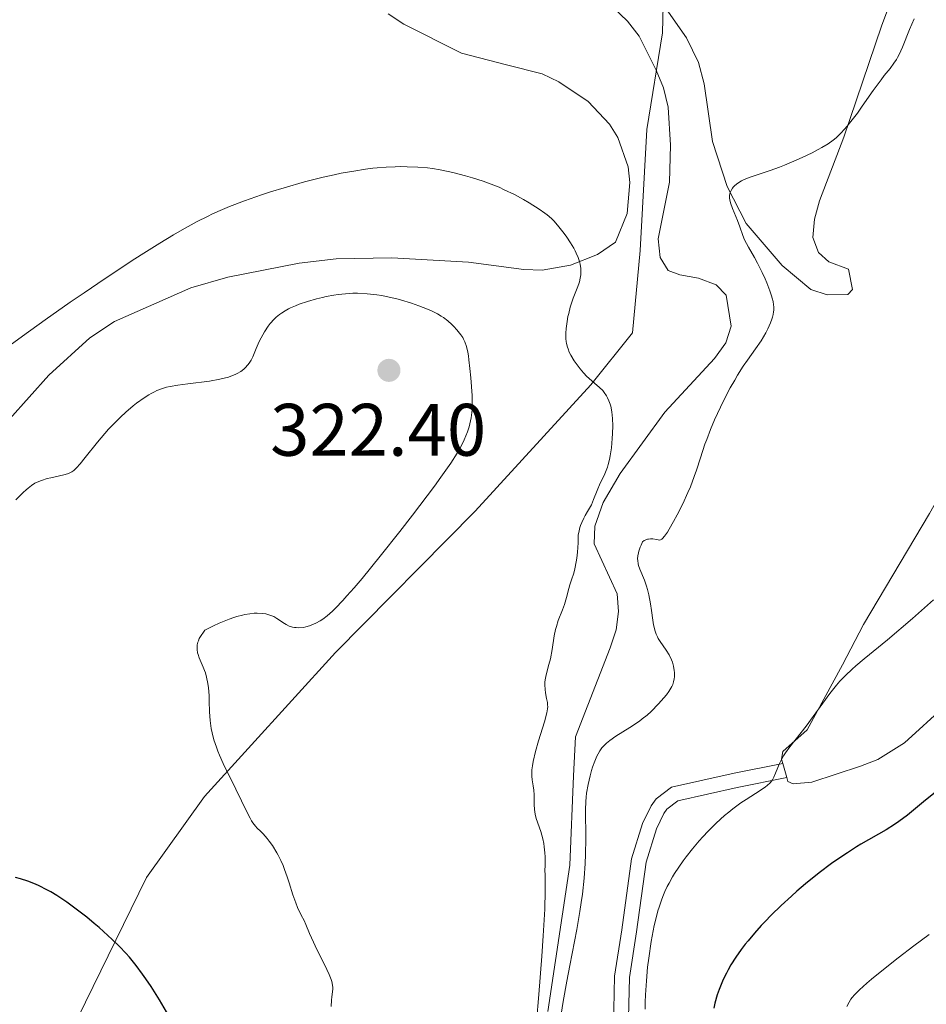
# Model space of a CAD drawing. Units: metres. Extents: x 622261 to 629234, y 4660096 to 4664845.
# Drawn here: x 623003 to 623125, y 4660342 to 4660475 of the extents above; entities that cross this region are included whole.
import ezdxf

# ---------------------------------------------------------------- set-up
doc = ezdxf.new("R2010")
doc.units = ezdxf.units.M
doc.header["$MEASUREMENT"] = 0
doc.linetypes.add('DGN Style 3', pattern=[467.51768, 333.9412, -133.57648])
for name, color, linetype, lineweight in [('Divisiones administrativas específicas', 7, 'Continuous', 0), ('Entidades rústicas y varios', 7, 'Continuous', 0), ('Hidrografía', 7, 'Continuous', 0), ('Relieve y altimetría', 7, 'Continuous', 0), ('Textos de rotulación', 7, 'Continuous', 0), ('Viales y ferrocarril', 7, 'Continuous', 0)]:
    doc.layers.add(name, color=color, linetype=linetype, lineweight=lineweight)
doc.styles.add('Style-arial', font='arial.shx', dxfattribs={"bigfont": 'arialbig.shx'})

# ---------------------------------------------------------------- blocks, each defined once
blk = doc.blocks.new('5PATER')
at = {"layer": 'Relieve y altimetría', "linetype": 'Continuous', "lineweight": 0}
h = blk.add_hatch(color=250, dxfattribs=at)
edge = h.paths.add_edge_path()
edge.add_ellipse((0, 0), major_axis=(-1.095731440368496, -1.110710697860881), ratio=0.999422240966032, start_angle=0, end_angle=360)

msp = doc.modelspace()

# ---------------------------------------------------------------- linework, layer by layer
at = {"layer": 'Divisiones administrativas específicas', "color": 250, "linetype": 'Continuous', "lineweight": 0}
msp.add_polyline3d([(623108.1000000015, 4660544.670000002, 312.19), (623106.4100000001, 4660539.82, 312.35), (623105.5399999991, 4660537.330000002, 312.43), (623100.4699999988, 4660524.960000001, 312.44), (623100.1700000018, 4660524.149999999, 312.47), (623093.1000000015, 4660504.75, 313.17), (623091.0500000007, 4660497.309999999, 313.45), (623089.7399999984, 4660482.510000002, 312.82), (623089.5300000012, 4660473.210000001, 311.93), (623087.3999999985, 4660460.16, 311.92), (623086.5300000012, 4660443.850000001, 312.9), (623085.4800000004, 4660432.75, 313.4), (623079.8599999994, 4660425.699999999, 315.1), (623064.25, 4660408.649999999, 318.55), (623045.3900000006, 4660389.600000001, 319.15), (623027.6900000013, 4660370.190000001, 320.8), (623019.8999999985, 4660359.25, 323.13), (623008.5500000007, 4660336.109999999, 330.13), (622995.0500000007, 4660312.899999999, 337.74)], dxfattribs=at)
at = {"layer": 'Entidades rústicas y varios', "color": 92, "linetype": 'Continuous', "lineweight": 0, "extrusion": (-0.04223784756082746, 0.147448486030525, 0.9881674494743968), "elevation": 661162.735037624, "flags": 128}
msp.add_lwpolyline([(-1882398.181100044, -4257555.220938385), (-1882398.181100048, -4257557.242076678)], dxfattribs=at)
at = {"layer": 'Entidades rústicas y varios', "color": 92, "linetype": 'Continuous', "lineweight": 0}
for points in [[(623123.4400000013, 4660485.850000001, 314.29), (623119.0599999987, 4660474.080000002, 314.42), (623114, 4660459.109999999, 315.15), (623110.6999999993, 4660450.530000001, 315.4), (623110.0300000012, 4660448.080000002, 315.49), (623109.8299999982, 4660445.609999999, 315.61), (623110.5799999982, 4660443.559999999, 315.72), (623111.9699999988, 4660442.330000002, 315.83), (623114.6099999994, 4660441.300000001, 315.91), (623115.1799999997, 4660438.580000002, 315.96), (623114.5500000007, 4660437.899999999, 315.94), (623111.75, 4660437.859999999, 315.9), (623109.5300000012, 4660438.59, 315.78), (623105.6900000013, 4660441.82, 315.22), (623100.8200000003, 4660447.460000001, 314.53), (623098.2300000004, 4660452.449999999, 314.67), (623096.25, 4660458.530000001, 313.94), (623095.129999999, 4660466.330000002, 312.78), (623094.370000001, 4660469.190000001, 312.84), (623092.7399999984, 4660472.510000002, 313.14), (623087.1900000013, 4660480.52, 312.87)], [(623105.7399999984, 4660374.649999999, 319.98), (623105.5899999999, 4660375.219999999, 319.86), (623105.7699999996, 4660376.260000002, 319.69), (623109.0599999987, 4660379.18, 319.97), (623113.8200000003, 4660387.940000001, 319.66), (623116.6400000006, 4660393.370000001, 319.27), (623125.5700000003, 4660408.370000001, 318.49), (623143.5300000012, 4660440.309999999, 318.44), (623149.4299999997, 4660448.73, 318.29), (623153.6799999997, 4660455.960000001, 317.94), (623156.5199999996, 4660461.73, 317.72), (623163.0399999991, 4660476.989999998, 317.43)], [(623052.5199999996, 4660475.75, 311.99), (623054.629999999, 4660474.359999999, 311.96), (623062.3900000006, 4660470.449999999, 312.2), (623068.4899999984, 4660468.879999999, 312.3), (623073.2800000012, 4660467.649999999, 312.9), (623075.5300000012, 4660466.580000002, 313.12), (623079.4800000004, 4660463.920000002, 313.69), (623082.3900000006, 4660460.890000001, 313.39), (623083.4899999984, 4660459.09, 313.22), (623084.879999999, 4660455.120000001, 313.95), (623085.129999999, 4660453.030000001, 314.15), (623084.75, 4660448.84, 314.28), (623083.1999999993, 4660444.940000001, 314.48), (623080.7399999984, 4660443.32, 314.75), (623077.120000001, 4660441.84, 315.17), (623073.2600000016, 4660441.190000001, 315.78), (623070.8099999987, 4660441.27, 316.37), (623063.3399999999, 4660442.260000002, 317.04), (623052.9800000004, 4660442.84, 317.16), (623045.4699999988, 4660442.699999999, 317.69), (623040.4899999984, 4660442.120000001, 317.76), (623030.8500000015, 4660440.23, 316.48), (623025.8599999994, 4660438.789999999, 316.7), (623015.5799999982, 4660434.280000001, 315.75), (623012.2300000004, 4660432.059999999, 315.92), (623006.6900000013, 4660427, 316.69), (622998.6900000013, 4660418.109999999, 316.45)], [(623181.6900000013, 4660475.59, 318.28), (623180.8399999999, 4660468.16, 319.84), (623180.9800000004, 4660452.27, 321.08), (623180.6600000001, 4660439.170000002, 322.21), (623180.1900000013, 4660436.170000002, 322.3), (623179.129999999, 4660433.080000002, 322.18), (623175.9699999988, 4660427.399999999, 321.89), (623171.5700000003, 4660422.600000001, 321.5), (623151.1600000001, 4660406.129999999, 321.83), (623143.9699999988, 4660399.190000001, 322.32), (623127.7100000009, 4660382.469999999, 321.98), (623122.1900000013, 4660377.440000001, 321.71), (623118.5700000003, 4660375.149999999, 321.35), (623116.25, 4660374.27, 321.37), (623109.6700000018, 4660372.109999999, 320.58), (623107.1700000018, 4660371.899999999, 320.37), (623106.4400000013, 4660372.219999999, 320.32), (623106.2899999991, 4660372.73, 320.29)]]:
    msp.add_polyline3d(points, dxfattribs=at)
at = {"layer": 'Hidrografía', "color": 142, "linetype": 'DGN Style 3', "lineweight": 13}
msp.add_polyline3d([(623082.8399999999, 4660476.649999999, 310.2), (623084.8099999987, 4660474.789999999, 310.43), (623086.3599999994, 4660472.77, 310.43), (623088.6499999985, 4660468.149999999, 310.68), (623089.6400000006, 4660465.780000001, 310.91), (623090.2800000012, 4660463.170000002, 310.91), (623090.6099999994, 4660458.050000001, 310.91), (623090.4499999993, 4660453.039999999, 311.15), (623088.9200000018, 4660445.390000001, 311.63), (623089.1999999993, 4660442.890000001, 311.63), (623090.3000000007, 4660441.120000001, 311.63), (623091.8599999994, 4660440.550000001, 311.63), (623094.370000001, 4660440.120000001, 311.39), (623096.7699999996, 4660439.210000001, 311.15), (623098.1000000015, 4660437.800000001, 311.15), (623098.7699999996, 4660433.640000001, 311.15), (623098.0899999999, 4660431.370000001, 311.15), (623096.5199999996, 4660429.289999999, 311.2), (623089.8299999982, 4660422.010000002, 311.85), (623083.8200000003, 4660413.760000002, 312.46), (623081.5199999996, 4660409.82, 312.77), (623080.3999999985, 4660406.629999999, 313.06), (623080.3200000003, 4660404.25, 313.3), (623083.4200000018, 4660397.510000002, 313.06), (623083.5799999982, 4660395.129999999, 313.06), (623083.2699999996, 4660392.649999999, 313.06), (623082.4699999988, 4660390.219999999, 313.06), (623077.7899999991, 4660378.219999999, 313.77), (623077.5, 4660372.98, 314.08), (623077.0100000016, 4660360.93, 314.01), (623074.0599999987, 4660341.170000002, 314.96)], dxfattribs=at)
at = {"layer": 'Relieve y altimetría', "color": 36, "linetype": 'Continuous', "lineweight": 0, "flags": 128}
for points, elevation in [([(623123.5, 4660475.09), (623122.8599999994, 4660473.670000002), (623121.8900000006, 4660471.260000002), (623121.4600000009, 4660470.280000001), (623121.2399999984, 4660469.859999999), (623121.0799999982, 4660469.59), (623120.7600000016, 4660469.100000001), (623120.2399999984, 4660468.399999999), (623119.4499999993, 4660467.43), (623119.0199999996, 4660466.879999999), (623117.9600000009, 4660465.420000002), (623116.4899999984, 4660463.330000002), (623115.8200000003, 4660462.379999999), (623114.9499999993, 4660461.219999999), (623114.4499999993, 4660460.620000001), (623113.6400000006, 4660459.699999999), (623113.1799999997, 4660459.239999998), (623112.9400000013, 4660459.030000001), (623112.5700000003, 4660458.719999999), (623111.8599999994, 4660458.239999998), (623111.0100000016, 4660457.73), (623110.5199999996, 4660457.460000001), (623109.7100000009, 4660457.030000001), (623108.379999999, 4660456.370000001), (623106.9499999993, 4660455.739999998), (623105.9699999988, 4660455.34), (623105.3200000003, 4660455.09), (623104.0500000007, 4660454.640000001), (623101.4699999988, 4660453.789999999), (623100.7699999996, 4660453.52), (623100.4499999993, 4660453.379999999), (623100.1700000018, 4660453.23), (623099.6799999997, 4660452.93), (623099.2899999991, 4660452.609999999), (623099.0799999982, 4660452.399999999), (623098.9699999988, 4660452.25), (623098.7800000012, 4660451.949999999), (623098.6499999985, 4660451.649999999), (623098.6099999994, 4660451.5), (623098.5700000003, 4660451.260000002), (623098.5599999987, 4660450.890000001), (623098.5899999999, 4660450.690000001), (623098.6900000013, 4660450.260000002), (623098.9600000009, 4660449.52), (623099.4299999997, 4660448.43), (623099.6499999985, 4660447.870000001), (623099.9499999993, 4660447.02), (623100.3500000015, 4660445.859999999), (623100.6099999994, 4660445.260000002), (623101.1099999994, 4660444.300000001), (623101.9299999997, 4660442.899999999), (623102.3500000015, 4660442.129999999), (623102.9800000004, 4660440.879999999), (623103.370000001, 4660440.02), (623103.6099999994, 4660439.460000001), (623104.0199999996, 4660438.379999999), (623104.25, 4660437.719999999), (623104.3399999999, 4660437.399999999), (623104.4499999993, 4660436.940000001), (623104.5100000016, 4660436.489999998), (623104.5300000012, 4660436.260000002), (623104.5300000012, 4660435.800000001), (623104.5100000016, 4660435.57), (623104.4499999993, 4660435.210000001), (623104.3599999994, 4660434.830000002), (623104.2899999991, 4660434.580000002)], 315), ([(623055.0700000003, 4660455.140000001), (623054.1000000015, 4660455.149999999), (623053.4600000009, 4660455.140000001), (623052.2199999988, 4660455.080000002), (623051.0199999996, 4660455), (623050.4100000001, 4660454.93), (623049.4600000009, 4660454.809999999), (623047.8599999994, 4660454.559999999), (623046.1700000018, 4660454.25), (623045.2300000004, 4660454.059999999), (623043.7100000009, 4660453.719999999), (623041.1999999993, 4660453.09), (623038.4600000009, 4660452.309999999), (623036.6099999994, 4660451.73), (623035.3900000006, 4660451.330000002), (623033.1099999994, 4660450.539999999), (623031.0899999999, 4660449.77), (623030.1600000001, 4660449.379999999), (623028.7899999991, 4660448.77), (623028.1099999994, 4660448.440000001), (623026.7100000009, 4660447.73), (623024.6799999997, 4660446.620000001), (623023.5500000007, 4660445.960000001), (623021.6700000018, 4660444.830000002), (623019.5199999996, 4660443.48), (623018.3200000003, 4660442.710000001), (623014.3000000007, 4660440.050000001), (623011.4600000009, 4660438.140000001), (623009.6000000015, 4660436.859999999), (623006.1900000013, 4660434.489999998), (623003.129999999, 4660432.300000001), (623001.4800000004, 4660431.07)], 315), ([(623077.5500000007, 4660400.32), (623077.6999999993, 4660400.890000001), (623077.879999999, 4660401.82), (623077.9499999993, 4660402.34), (623078.0500000007, 4660403.16), (623078.120000001, 4660404.390000001), (623078.1400000006, 4660405.080000002), (623078.1600000001, 4660405.440000001), (623078.2600000016, 4660406.030000001), (623078.379999999, 4660406.48), (623078.4699999988, 4660406.73), (623078.620000001, 4660407.129999999), (623078.8999999985, 4660407.73), (623079.0799999982, 4660408.07), (623079.379999999, 4660408.609999999), (623079.9499999993, 4660409.539999999), (623080.2100000009, 4660410.25), (623080.6900000013, 4660411.460000001), (623081.129999999, 4660412.43), (623081.629999999, 4660413.48), (623081.8399999999, 4660413.940000001), (623082.1000000015, 4660414.609999999), (623082.2100000009, 4660414.949999999), (623082.379999999, 4660415.640000001), (623082.4800000004, 4660416.129999999), (623082.629999999, 4660417.210000001), (623082.75, 4660418.48), (623082.7800000012, 4660419.16), (623082.8099999987, 4660420.18), (623082.7800000012, 4660421.16), (623082.7399999984, 4660421.629999999), (623082.6900000013, 4660422.059999999), (623082.5300000012, 4660422.850000001), (623082.4600000009, 4660423.100000001), (623082.3000000007, 4660423.550000001), (623082.120000001, 4660423.960000001), (623081.9800000004, 4660424.219999999), (623081.6600000001, 4660424.690000001), (623081.4600000009, 4660424.93), (623081.0199999996, 4660425.370000001), (623080.0500000007, 4660426.199999999), (623079.5599999987, 4660426.629999999), (623079.3099999987, 4660426.859999999), (623078.8500000015, 4660427.350000001), (623078.4100000001, 4660427.870000001), (623078.129999999, 4660428.23), (623077.6000000015, 4660428.969999999), (623077.1400000006, 4660429.739999998), (623076.9400000013, 4660430.140000001), (623076.7699999996, 4660430.57), (623076.6900000013, 4660430.800000001), (623076.5799999982, 4660431.280000001), (623076.5300000012, 4660431.539999999), (623076.4899999984, 4660431.940000001), (623076.4800000004, 4660432.370000001), (623076.4800000004, 4660432.670000002), (623076.5199999996, 4660433.300000001), (623076.6400000006, 4660434.280000001), (623076.7600000016, 4660434.93), (623076.8599999994, 4660435.359999999), (623077.0700000003, 4660436.18), (623077.1999999993, 4660436.609999999), (623077.4800000004, 4660437.41), (623078.0100000016, 4660438.77), (623078.2199999988, 4660439.34), (623078.3000000007, 4660439.600000001), (623078.4200000018, 4660440.09), (623078.4899999984, 4660440.539999999), (623078.5100000016, 4660440.82), (623078.4899999984, 4660441.399999999), (623078.4100000001, 4660442.010000002), (623078.3299999982, 4660442.34), (623078.1499999985, 4660442.879999999), (623077.8900000006, 4660443.469999999), (623077.7300000004, 4660443.800000001), (623077.5399999991, 4660444.149999999), (623077.0899999999, 4660444.879999999), (623076.5899999999, 4660445.640000001), (623076.2399999984, 4660446.129999999), (623075.5399999991, 4660447.039999999), (623074.8900000006, 4660447.800000001), (623074.5399999991, 4660448.140000001), (623073.9699999988, 4660448.640000001), (623073.6400000006, 4660448.890000001), (623072.870000001, 4660449.43), (623071.5500000007, 4660450.260000002), (623070.7800000012, 4660450.710000001), (623069.5300000012, 4660451.379999999), (623068.1700000018, 4660452.039999999), (623067.4699999988, 4660452.359999999), (623066.7600000016, 4660452.649999999), (623065.3099999987, 4660453.190000001), (623063.879999999, 4660453.66), (623062.9499999993, 4660453.93), (623061.2100000009, 4660454.379999999), (623060.6099999994, 4660454.510000002), (623059.5, 4660454.73), (623058.4699999988, 4660454.899999999), (623057.8099999987, 4660454.98), (623056.5199999996, 4660455.09), (623055.0700000003, 4660455.140000001)], 315), ([(623044.1499999985, 4660437.620000001), (623043.620000001, 4660437.5), (623042.8200000003, 4660437.309999999), (623041.629999999, 4660436.969999999), (623040.5, 4660436.59), (623039.9800000004, 4660436.379999999), (623039.3299999982, 4660436.100000001), (623039.0300000012, 4660435.949999999), (623038.6099999994, 4660435.710000001), (623038.0899999999, 4660435.379999999), (623037.8399999999, 4660435.199999999), (623037.3900000006, 4660434.830000002), (623037.1000000015, 4660434.559999999), (623036.5799999982, 4660433.98), (623036.3000000007, 4660433.620000001), (623035.8000000007, 4660432.850000001), (623035.3599999994, 4660432.059999999), (623035.1000000015, 4660431.550000001), (623034.6700000018, 4660430.600000001), (623034.2300000004, 4660429.5), (623034.0199999996, 4660429.050000001), (623033.75, 4660428.620000001), (623033.5799999982, 4660428.41), (623033.2199999988, 4660428.02), (623033, 4660427.82), (623032.6000000015, 4660427.530000001), (623032.129999999, 4660427.25), (623031.870000001, 4660427.120000001), (623031.2699999996, 4660426.870000001), (623030.9299999997, 4660426.75), (623030.370000001, 4660426.600000001), (623029.7600000016, 4660426.460000001), (623028.3900000006, 4660426.23), (623025.4699999988, 4660425.870000001), (623024.120000001, 4660425.690000001), (623023.0799999982, 4660425.489999998), (623022.6000000015, 4660425.379999999), (623021.9299999997, 4660425.18), (623021.2899999991, 4660424.93), (623020.9800000004, 4660424.789999999), (623020.5199999996, 4660424.550000001), (623020.2100000009, 4660424.379999999), (623019.5700000003, 4660423.969999999), (623018.5500000007, 4660423.23), (623018.0799999982, 4660422.859999999), (623017.1099999994, 4660422.039999999), (623016.379999999, 4660421.370000001), (623015.2899999991, 4660420.289999999), (623014.7600000016, 4660419.719999999), (623014.25, 4660419.149999999), (623013.2600000016, 4660417.989999998), (623011.5899999999, 4660415.890000001), (623010.9400000013, 4660415.080000002), (623010.4299999997, 4660414.5), (623010.2100000009, 4660414.289999999), (623010.0700000003, 4660414.170000002), (623009.8099999987, 4660413.98), (623009.5399999991, 4660413.84), (623009.3500000015, 4660413.760000002), (623008.9100000001, 4660413.629999999), (623007.9499999993, 4660413.41), (623006.9600000009, 4660413.190000001), (623006.4600000009, 4660413.059999999), (623005.7300000004, 4660412.830000002), (623005.129999999, 4660412.580000002), (623004.8299999982, 4660412.43), (623004.379999999, 4660412.149999999), (623003.8999999985, 4660411.789999999), (623003.6499999985, 4660411.57), (623003.2300000004, 4660411.190000001), (623002.2600000016, 4660410.210000001)], 320), ([(623026.9899999984, 4660388.879999999), (623026.8399999999, 4660389.32), (623026.7800000012, 4660389.550000001), (623026.7100000009, 4660390.030000001), (623026.7100000009, 4660390.280000001), (623026.7399999984, 4660390.66), (623026.8200000003, 4660391.02), (623026.879999999, 4660391.199999999), (623027, 4660391.48), (623027.2399999984, 4660391.91), (623027.5599999987, 4660392.359999999), (623027.75, 4660392.600000001), (623028.9400000013, 4660393.210000001), (623029.6799999997, 4660393.550000001), (623030.1499999985, 4660393.760000002), (623031.0399999991, 4660394.109999999), (623031.6700000018, 4660394.32), (623032.0700000003, 4660394.449999999), (623032.8200000003, 4660394.640000001), (623033.1700000018, 4660394.719999999), (623033.8299999982, 4660394.830000002), (623034.4299999997, 4660394.890000001), (623034.8000000007, 4660394.899999999), (623035.4800000004, 4660394.870000001), (623035.9800000004, 4660394.800000001), (623036.2800000012, 4660394.73), (623036.8099999987, 4660394.550000001), (623037.0500000007, 4660394.440000001), (623037.4800000004, 4660394.210000001), (623038.5, 4660393.510000002), (623038.7199999988, 4660393.370000001), (623039.1600000001, 4660393.16), (623039.5899999999, 4660393.030000001), (623039.879999999, 4660392.98), (623040.0700000003, 4660392.960000001), (623040.4600000009, 4660392.949999999), (623041.0500000007, 4660393), (623041.370000001, 4660393.059999999), (623041.870000001, 4660393.210000001), (623042.4299999997, 4660393.43), (623042.7300000004, 4660393.57), (623043.3200000003, 4660393.890000001), (623043.6600000001, 4660394.109999999), (623044.2600000016, 4660394.559999999), (623044.9800000004, 4660395.199999999), (623045.3999999985, 4660395.600000001), (623046.379999999, 4660396.609999999), (623046.9400000013, 4660397.23), (623047.8900000006, 4660398.309999999), (623048.9800000004, 4660399.59), (623051.4400000013, 4660402.609999999), (623054.0599999987, 4660405.920000002), (623055.7699999996, 4660408.129999999), (623058.7399999984, 4660412.059999999), (623059.6099999994, 4660413.239999998), (623060.9400000013, 4660415.129999999), (623061.8200000003, 4660416.5), (623062.2300000004, 4660417.199999999), (623062.4400000013, 4660417.600000001), (623062.7699999996, 4660418.309999999), (623063.1999999993, 4660419.390000001), (623063.4100000001, 4660420.050000001), (623063.5300000012, 4660420.469999999), (623063.6999999993, 4660421.25), (623063.8099999987, 4660421.98), (623063.8399999999, 4660422.359999999), (623063.8500000015, 4660423.010000002), (623063.8200000003, 4660424.280000001), (623063.6600000001, 4660426.640000001), (623063.5399999991, 4660427.91), (623063.3999999985, 4660429.100000001), (623063.3200000003, 4660429.640000001), (623063.2399999984, 4660430.109999999), (623063.0599999987, 4660430.890000001), (623062.8399999999, 4660431.510000002), (623062.6799999997, 4660431.859999999), (623062.5700000003, 4660432.080000002), (623062.3000000007, 4660432.48), (623061.7699999996, 4660433.149999999), (623061.370000001, 4660433.580000002), (623061.1000000015, 4660433.859999999), (623060.5399999991, 4660434.359999999), (623059.9699999988, 4660434.789999999), (623059.6700000018, 4660434.989999998), (623059.1700000018, 4660435.280000001), (623058.2399999984, 4660435.73), (623057.1999999993, 4660436.16), (623056.620000001, 4660436.390000001), (623055.6700000018, 4660436.719999999), (623054.1700000018, 4660437.18), (623053.6600000001, 4660437.32), (623052.6499999985, 4660437.550000001), (623051.629999999, 4660437.75), (623050.9600000009, 4660437.850000001), (623049.6499999985, 4660438), (623048.379999999, 4660438.059999999), (623047.7399999984, 4660438.059999999), (623046.7600000016, 4660438.010000002), (623045.7300000004, 4660437.890000001), (623045.1799999997, 4660437.809999999), (623044.1499999985, 4660437.620000001)], 320), ([(623104.2899999991, 4660434.580000002), (623104.1000000015, 4660434.059999999), (623103.7399999984, 4660433.260000002), (623103.4600000009, 4660432.719999999), (623102.8399999999, 4660431.670000002), (623102.0700000003, 4660430.550000001), (623100.9899999984, 4660429.039999999), (623100.4200000018, 4660428.219999999), (623099.6600000001, 4660427.010000002), (623099.2699999996, 4660426.350000001), (623098.6700000018, 4660425.289999999), (623097.7699999996, 4660423.559999999), (623096.9600000009, 4660421.870000001), (623096.5599999987, 4660421), (623096, 4660419.670000002), (623095.4899999984, 4660418.359999999), (623095.25, 4660417.719999999), (623094.6400000006, 4660415.870000001), (623094.1099999994, 4660414.210000001), (623093.8099999987, 4660413.34), (623093.2800000012, 4660411.960000001), (623092.9600000009, 4660411.210000001), (623092.25, 4660409.68), (623091.5, 4660408.190000001), (623091.0199999996, 4660407.289999999), (623090.4299999997, 4660406.25), (623090.1799999997, 4660405.84), (623089.9299999997, 4660405.469999999), (623089.7899999991, 4660405.280000001), (623089.5399999991, 4660405), (623089.4299999997, 4660404.91), (623089.2399999984, 4660404.800000001), (623089.0599999987, 4660404.77), (623088.9499999993, 4660404.789999999), (623088.6900000013, 4660404.850000001), (623088.1999999993, 4660404.93), (623087.9200000018, 4660404.940000001), (623087.6400000006, 4660404.91), (623087.4899999984, 4660404.879999999), (623087.1999999993, 4660404.780000001), (623087.0500000007, 4660404.699999999), (623086.8399999999, 4660404.550000001), (623086.629999999, 4660404.09), (623086.5100000016, 4660403.800000001), (623086.3399999999, 4660403.289999999), (623086.2800000012, 4660403.059999999), (623086.1999999993, 4660402.640000001), (623086.1700000018, 4660402.260000002), (623086.1799999997, 4660402.02), (623086.2399999984, 4660401.580000002), (623086.3000000007, 4660401.34), (623086.4600000009, 4660400.870000001), (623087.1000000015, 4660399.359999999), (623087.379999999, 4660398.559999999), (623087.5, 4660398.120000001), (623087.6799999997, 4660397.399999999), (623087.9100000001, 4660396.170000002), (623088.0300000012, 4660395.25), (623088.2100000009, 4660393.98), (623088.3200000003, 4660393.359999999), (623088.5399999991, 4660392.489999998), (623088.6700000018, 4660392.09), (623088.8299999982, 4660391.73), (623088.9499999993, 4660391.510000002), (623089.1999999993, 4660391.09), (623090.0300000012, 4660389.920000002), (623090.4200000018, 4660389.280000001), (623090.7199999988, 4660388.629999999), (623090.8500000015, 4660388.280000001), (623091, 4660387.739999998), (623091.1000000015, 4660387.18), (623091.120000001, 4660386.899999999), (623091.129999999, 4660386.34), (623091.1000000015, 4660386.07), (623091.0199999996, 4660385.670000002), (623090.8999999985, 4660385.280000001), (623090.7899999991, 4660385.030000001), (623090.5300000012, 4660384.559999999), (623090.379999999, 4660384.330000002), (623090.0500000007, 4660383.890000001), (623089.6999999993, 4660383.469999999), (623088.9800000004, 4660382.699999999), (623087.9699999988, 4660381.66), (623087.4299999997, 4660381.16), (623086.7899999991, 4660380.640000001), (623086.4200000018, 4660380.359999999), (623085.1099999994, 4660379.5), (623083.2399999984, 4660378.309999999), (623082.4200000018, 4660377.739999998), (623081.9800000004, 4660377.370000001), (623081.7800000012, 4660377.199999999), (623081.5100000016, 4660376.93), (623081.3500000015, 4660376.739999998), (623081.0700000003, 4660376.359999999), (623080.8200000003, 4660375.940000001), (623080.6700000018, 4660375.640000001), (623080.379999999, 4660374.949999999), (623080.0899999999, 4660374.129999999), (623079.9499999993, 4660373.670000002), (623079.75, 4660372.960000001), (623079.4899999984, 4660371.82)], 315), ([(623072.5100000016, 4660339.780000001), (623072.8399999999, 4660343.469999999), (623073.2300000004, 4660348.649999999), (623073.4200000018, 4660351.379999999), (623073.620000001, 4660354.98), (623073.6999999993, 4660357.469999999), (623073.6900000013, 4660358.609999999), (623073.6700000018, 4660359.68), (623073.6600000001, 4660360.109999999), (623073.6700000018, 4660360.960000001), (623073.6900000013, 4660362.02), (623073.6600000001, 4660362.580000002), (623073.5700000003, 4660363.399999999), (623073.5, 4660363.830000002), (623073.370000001, 4660364.48), (623073.1000000015, 4660365.440000001), (623072.4800000004, 4660367.210000001), (623072.3200000003, 4660367.809999999), (623072.2699999996, 4660368.120000001), (623072.2300000004, 4660368.440000001), (623072.1999999993, 4660369.100000001), (623072.1999999993, 4660370.420000002), (623072.1600000001, 4660371.030000001), (623072.0599999987, 4660371.609999999), (623071.9100000001, 4660372.420000002), (623071.870000001, 4660372.899999999), (623071.870000001, 4660373.460000001), (623071.8900000006, 4660373.77), (623071.9600000009, 4660374.309999999), (623072.0700000003, 4660374.91), (623072.3900000006, 4660376.27), (623072.8000000007, 4660377.710000001), (623073.5799999982, 4660380.27), (623073.9200000018, 4660381.469999999), (623074.0100000016, 4660382), (623074.0300000012, 4660382.300000001), (623074.0199999996, 4660382.48), (623073.9800000004, 4660382.870000001), (623073.879999999, 4660383.379999999), (623073.7300000004, 4660384.170000002), (623073.6799999997, 4660384.600000001), (623073.6400000006, 4660385.260000002), (623073.6499999985, 4660385.59), (623073.6799999997, 4660385.920000002), (623073.8099999987, 4660386.580000002), (623074.1999999993, 4660387.969999999), (623074.3999999985, 4660388.739999998), (623074.620000001, 4660390.030000001), (623074.8999999985, 4660391.84), (623075.0799999982, 4660392.710000001), (623075.1999999993, 4660393.129999999), (623075.4600000009, 4660393.920000002), (623076.0300000012, 4660395.370000001), (623076.2899999991, 4660396.059999999), (623076.5799999982, 4660397.039999999), (623076.879999999, 4660398.219999999), (623077.0100000016, 4660398.739999998), (623077.2300000004, 4660399.41), (623077.5500000007, 4660400.32)], 315), ([(623126.1000000015, 4660396.690000001), (623123.2600000016, 4660394.199999999), (623119.879999999, 4660391.330000002), (623116.7600000016, 4660388.760000002), (623115.620000001, 4660387.800000001), (623115.120000001, 4660387.350000001), (623114.2399999984, 4660386.52), (623113.4699999988, 4660385.719999999), (623113, 4660385.190000001), (623112.1000000015, 4660384.07), (623108.8900000006, 4660379.670000002), (623106.7100000009, 4660376.890000001), (623106.120000001, 4660376.050000001), (623105.8599999994, 4660375.66), (623105.629999999, 4660375.27), (623105.2699999996, 4660374.550000001), (623105.0799999982, 4660374.100000001), (623104.7600000016, 4660373.309999999), (623104.5500000007, 4660372.809999999), (623104.3500000015, 4660372.43), (623104.2399999984, 4660372.260000002), (623104.0399999991, 4660372.02), (623103.6600000001, 4660371.66), (623103.4299999997, 4660371.48), (623102.8299999982, 4660371.059999999), (623102.0599999987, 4660370.57), (623100.8099999987, 4660369.77), (623100.1099999994, 4660369.309999999), (623099.0199999996, 4660368.52), (623098.4600000009, 4660368.080000002), (623097.8999999985, 4660367.609999999), (623096.7800000012, 4660366.600000001), (623095.6799999997, 4660365.5), (623094.9600000009, 4660364.739999998), (623094.4899999984, 4660364.210000001), (623093.5799999982, 4660363.140000001), (623092.7100000009, 4660362.039999999), (623092.3000000007, 4660361.489999998), (623091.7100000009, 4660360.649999999), (623091.1499999985, 4660359.789999999), (623090.8900000006, 4660359.359999999), (623090.3999999985, 4660358.48), (623090.1700000018, 4660358.030000001), (623089.8500000015, 4660357.359999999), (623089.5599999987, 4660356.670000002), (623089.379999999, 4660356.199999999)], 320), ([(623044.8099999987, 4660341.830000002), (623044.8299999982, 4660342.690000001), (623044.879999999, 4660343.149999999), (623044.9800000004, 4660343.850000001), (623045.0100000016, 4660344.239999998), (623045.0100000016, 4660344.43), (623044.9899999984, 4660344.719999999), (623044.879999999, 4660345.210000001), (623044.7899999991, 4660345.489999998), (623044.5199999996, 4660346.170000002), (623043.8900000006, 4660347.510000002), (623042.879999999, 4660349.559999999), (623042.4200000018, 4660350.52), (623041.879999999, 4660351.710000001), (623041.370000001, 4660352.93), (623041.1499999985, 4660353.440000001), (623040.7800000012, 4660354.170000002), (623040.2800000012, 4660355.210000001), (623040.0199999996, 4660355.830000002), (623039.6400000006, 4660356.91), (623039.1400000006, 4660358.52), (623038.879999999, 4660359.330000002), (623038.5199999996, 4660360.350000001), (623038.3200000003, 4660360.850000001), (623038.0100000016, 4660361.559999999), (623037.6600000001, 4660362.25), (623037.4800000004, 4660362.580000002), (623036.870000001, 4660363.559999999), (623036.4499999993, 4660364.16), (623036.1700000018, 4660364.52), (623035.6400000006, 4660365.140000001), (623035.2699999996, 4660365.489999998), (623034.8200000003, 4660365.920000002), (623034.6000000015, 4660366.170000002), (623034.25, 4660366.620000001), (623034.0700000003, 4660366.899999999), (623033.870000001, 4660367.239999998), (623033.4600000009, 4660368.039999999), (623031.9600000009, 4660371.170000002), (623030.2399999984, 4660374.649999999), (623029.7399999984, 4660375.77), (623029.5100000016, 4660376.309999999), (623029.3099999987, 4660376.84), (623028.9800000004, 4660377.830000002), (623028.7399999984, 4660378.760000002), (623028.620000001, 4660379.350000001), (623028.4600000009, 4660380.449999999), (623028.379999999, 4660381.59), (623028.3399999999, 4660383.050000001), (623028.3200000003, 4660383.800000001), (623028.25, 4660384.850000001), (623028.1799999997, 4660385.41), (623028, 4660386.27), (623027.8299999982, 4660386.859999999), (623027.7300000004, 4660387.16), (623027.5500000007, 4660387.609999999), (623026.9899999984, 4660388.879999999)], 320), ([(623079.4899999984, 4660371.82), (623079.2800000012, 4660370.649999999), (623079.2100000009, 4660370.07), (623079.1600000001, 4660369.5), (623079.120000001, 4660368.359999999), (623079.1700000018, 4660364.510000002), (623079.1400000006, 4660362.34), (623079.0899999999, 4660361.129999999), (623078.9499999993, 4660359.16), (623078.7100000009, 4660357.010000002), (623078.5599999987, 4660355.859999999), (623078.379999999, 4660354.670000002), (623077.9499999993, 4660352.219999999), (623077.0100000016, 4660347.399999999), (623076.6000000015, 4660345.25), (623076.129999999, 4660342.539999999), (623075.620000001, 4660339.390000001)], 315), ([(623089.379999999, 4660356.199999999), (623089.0599999987, 4660355.260000002), (623088.9100000001, 4660354.77), (623088.6499999985, 4660353.789999999), (623088.4100000001, 4660352.77), (623088.2699999996, 4660352.07), (623088, 4660350.629999999), (623087.6600000001, 4660348.350000001), (623087.5100000016, 4660347.16), (623087.3399999999, 4660345.309999999), (623087.2199999988, 4660343.41), (623087.1799999997, 4660342.449999999), (623087.1700000018, 4660341.469999999)], 320), ([(623125.5300000012, 4660351.57), (623123.4299999997, 4660350.030000001), (623121.3299999982, 4660348.420000002), (623120, 4660347.370000001), (623117.7399999984, 4660345.530000001), (623117.0899999999, 4660344.98), (623116.0899999999, 4660344.080000002), (623115.4200000018, 4660343.41), (623115.1099999994, 4660343.050000001), (623114.9499999993, 4660342.84), (623114.6999999993, 4660342.440000001), (623114.4100000001, 4660341.850000001)], 330)]:
    msp.add_lwpolyline(points, dxfattribs=dict(at, elevation=elevation))
at = {"layer": 'Relieve y altimetría', "color": 36, "linetype": 'Continuous', "lineweight": 30, "elevation": 325, "flags": 128}
for points in [[(623126.75, 4660371.100000001), (623125, 4660369.670000002), (623123.3900000006, 4660368.330000002), (623122.5899999999, 4660367.68), (623121.4100000001, 4660366.789999999), (623120.8399999999, 4660366.390000001), (623119.7100000009, 4660365.68), (623116.3099999987, 4660363.739999998), (623115.7100000009, 4660363.379999999), (623114.4699999988, 4660362.59), (623113.1999999993, 4660361.73), (623112.3500000015, 4660361.120000001), (623110.6600000001, 4660359.859999999), (623108.8200000003, 4660358.379999999), (623107.6600000001, 4660357.399999999), (623106.9200000018, 4660356.75), (623105.5399999991, 4660355.48), (623104.1799999997, 4660354.149999999), (623103.3599999994, 4660353.309999999), (623102.8500000015, 4660352.77), (623101.9200000018, 4660351.73), (623101.0700000003, 4660350.73), (623100.6799999997, 4660350.239999998), (623100.129999999, 4660349.530000001), (623099.3999999985, 4660348.489999998), (623098.7600000016, 4660347.469999999), (623098.379999999, 4660346.800000001), (623098.1499999985, 4660346.359999999), (623097.7199999988, 4660345.48), (623097.3299999982, 4660344.59), (623097.1600000001, 4660344.140000001), (623096.9100000001, 4660343.440000001), (623096.5899999999, 4660342.32), (623096.4400000013, 4660341.609999999)], [(623016.25, 4660349.93), (623015.2399999984, 4660350.91), (623014.6600000001, 4660351.449999999), (623013.4899999984, 4660352.489999998), (623012.8399999999, 4660353.039999999), (623011.8299999982, 4660353.879999999), (623010.2199999988, 4660355.129999999), (623009.129999999, 4660355.93), (623008.5799999982, 4660356.300000001), (623007.7699999996, 4660356.830000002), (623006.9699999988, 4660357.309999999), (623006.4499999993, 4660357.600000001), (623005.4200000018, 4660358.120000001), (623004.9100000001, 4660358.34), (623003.8900000006, 4660358.75), (623002.879999999, 4660359.080000002), (623002.1999999993, 4660359.260000002)], [(623022.9200000018, 4660340.57), (623021.6400000006, 4660342.73), (623020.5, 4660344.550000001), (623019.8000000007, 4660345.580000002), (623019.3599999994, 4660346.219999999), (623018.4800000004, 4660347.379999999), (623017.5799999982, 4660348.489999998), (623017.0899999999, 4660349.050000001), (623016.25, 4660349.93)]]:
    msp.add_lwpolyline(points, dxfattribs=at)
at = {"layer": 'Viales y ferrocarril', "color": 250, "linetype": 'DGN Style 3', "lineweight": 0}
msp.add_polyline3d([(623074.7399999984, 4660261.199999999, 318.97), (623078.3299999982, 4660270.120000001, 319.24), (623080.9800000004, 4660277.550000001, 318.98), (623083.9299999997, 4660283.600000001, 318.93), (623084.3200000003, 4660285.859999999, 318.74), (623084.2600000016, 4660289.920000002, 318.47), (623082.6000000015, 4660309.920000002, 318.92), (623082.5700000003, 4660325.940000001, 318.46), (623083.0599999987, 4660345.93, 318.69), (623084.0399999991, 4660352.210000001, 319.12), (623085.3599999994, 4660361.77, 318.11), (623086.8299999982, 4660366.539999999, 318.38), (623087.9800000004, 4660368.920000002, 318.2), (623088.6700000018, 4660369.870000001, 318.17), (623090.7199999988, 4660371.449999999, 318.21), (623099.1799999997, 4660373.34, 319.32), (623105.7399999984, 4660374.649999999, 319.98)], dxfattribs=at)
at = {"layer": 'Viales y ferrocarril', "color": 250, "linetype": 'Continuous', "lineweight": 0}
msp.add_polyline3d([(623076.0500000007, 4660259.100000001, 320.13), (623080.2100000009, 4660269.420000002, 319.87), (623082.8200000003, 4660276.77, 319.66), (623085.8500000015, 4660282.98, 319.48), (623086.3200000003, 4660285.699999999, 319.4), (623086.2600000016, 4660290.02, 319.08), (623084.6000000015, 4660310, 319.57), (623084.5700000003, 4660325.920000002, 318.71), (623085.0599999987, 4660345.75, 319.32), (623086.0199999996, 4660351.91, 319.6), (623087.3200000003, 4660361.330000002, 318.83), (623088.6999999993, 4660365.800000001, 318.78), (623089.6999999993, 4660367.899999999, 318.59), (623090.1099999994, 4660368.469999999, 318.56), (623091.5799999982, 4660369.59, 318.6), (623099.6000000015, 4660371.379999999, 319.64), (623106.2899999991, 4660372.73, 320.29)], dxfattribs=at)

# ---------------------------------------------------------------- block references
at = {"layer": 'Relieve y altimetría', "color": 250, "linetype": 'Continuous', "lineweight": 0}
msp.add_blockref('5PATER', (623052.6000000015, 4660427.670000002, 322.4), dxfattribs=at)

# ---------------------------------------------------------------- texts
at = {"layer": 'Textos de rotulación', "color": 250, "linetype": 'Continuous', "lineweight": 0, "style": 'Style-arial'}
msp.add_text('322.40', height=7.000020000000001, dxfattribs=at).set_placement((623036.5700000003, 4660416.149999999, 322.4))

doc.saveas('drawing.dxf')
